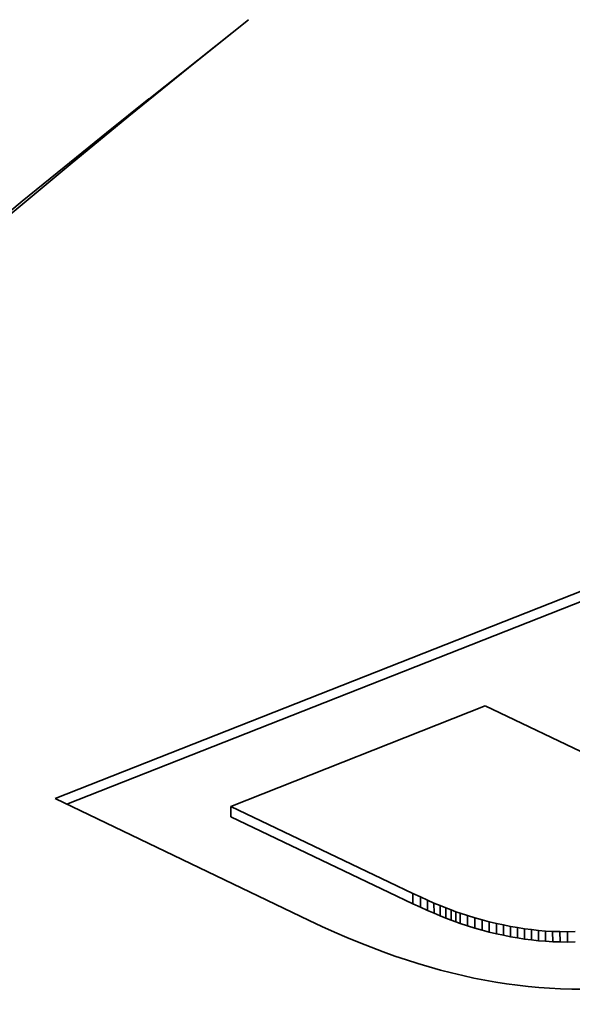
# Model space of a CAD drawing. Extents: x 8 to 406, y 8 to 280.
# Drawn here: x 295 to 296, y 177 to 179 of the extents above; entities that cross this region are included whole.
import ezdxf

# ---------------------------------------------------------------- set-up
doc = ezdxf.new("R2010")
doc.units = 0

msp = doc.modelspace()

# ---------------------------------------------------------------- linework, layer by layer
at = {"color": 7, "lineweight": 35, "ltscale": 0.003487}
msp.add_line((295.6359, 178.5035), (295.5267, 178.4166), dxfattribs=at)
at = {"color": 7, "lineweight": 35, "ltscale": 0.021813}
msp.add_line((295.424, 177.6498), (296.2356, 177.97), dxfattribs=at)
at = {"color": 7, "lineweight": 35, "ltscale": 0.021467}
msp.add_line((295.4369, 177.6436), (296.2356, 177.9587), dxfattribs=at)
at = {"color": 7, "lineweight": 35, "ltscale": 0.007499}
msp.add_line((295.8954, 177.7514), (295.6164, 177.6413), dxfattribs=at)
at = {"color": 7, "lineweight": 35, "ltscale": 0.004683}
msp.add_line((296.0644, 177.6704), (295.8954, 177.7514), dxfattribs=at)
at = {"color": 7, "lineweight": 35, "ltscale": 0.007722}
msp.add_line((295.7025, 177.5164), (295.424, 177.6498), dxfattribs=at)
at = {"color": 7, "lineweight": 35, "ltscale": 0.005043}
msp.add_line((295.6164, 177.6413), (295.7983, 177.5542), dxfattribs=at)
at = {"color": 7, "lineweight": 35, "ltscale": 0.000281529}
for p, q in [((295.6164, 177.6413), (295.6165, 177.63)), ((295.8161, 177.5458), (295.8161, 177.5345)), ((295.8459, 177.5326), (295.8459, 177.5213)), ((295.868, 177.5242), (295.868, 177.5129)), ((295.8839, 177.5192), (295.8839, 177.5079)), ((295.8918, 177.5169), (295.8918, 177.5057)), ((295.9152, 177.5113), (295.9153, 177.5)), ((295.9383, 177.5072), (295.9384, 177.4959)), ((295.9536, 177.5053), (295.9536, 177.4941)), ((295.9772, 177.504), (295.9773, 177.4927))]:
    msp.add_line(p, q, dxfattribs=at)
at = {"color": 7, "lineweight": 35, "ltscale": 0.005042}
msp.add_line((295.6165, 177.63), (295.7983, 177.5429), dxfattribs=at)
at = {"color": 7, "lineweight": 35, "ltscale": 0.000252538}
for p, q in [((295.7983, 177.5542), (295.8074, 177.5498)), ((295.7983, 177.5429), (295.8075, 177.5386))]:
    msp.add_line(p, q, dxfattribs=at)
at = {"color": 7, "lineweight": 35, "ltscale": 0.000238405}
msp.add_line((295.8074, 177.5498), (295.8161, 177.5458), dxfattribs=at)
at = {"color": 7, "lineweight": 35, "ltscale": 0.000224815}
msp.add_line((295.8161, 177.5458), (295.8242, 177.542), dxfattribs=at)
at = {"color": 7, "lineweight": 35, "ltscale": 0.000239096}
msp.add_line((295.8075, 177.5386), (295.8161, 177.5345), dxfattribs=at)
at = {"color": 7, "lineweight": 35, "ltscale": 0.000224121}
msp.add_line((295.8161, 177.5345), (295.8243, 177.5308), dxfattribs=at)
at = {"color": 7, "lineweight": 35, "ltscale": 0.000210705}
for p, q in [((295.8242, 177.542), (295.8319, 177.5386)), ((295.8243, 177.5308), (295.832, 177.5273))]:
    msp.add_line(p, q, dxfattribs=at)
at = {"color": 7, "lineweight": 35, "ltscale": 0.000281526}
for p, q in [((295.8242, 177.542), (295.8243, 177.5308)), ((295.8319, 177.5386), (295.832, 177.5273)), ((295.8391, 177.5354), (295.8392, 177.5242)), ((295.8521, 177.53), (295.8521, 177.5188)), ((295.8579, 177.5278), (295.8579, 177.5165)), ((295.8632, 177.5258), (295.8632, 177.5146)), ((295.8759, 177.5216), (295.876, 177.5103)), ((295.8997, 177.5149), (295.8997, 177.5036)), ((295.9075, 177.513), (295.9075, 177.5017)), ((295.923, 177.5097), (295.923, 177.4985)), ((295.9307, 177.5084), (295.9307, 177.4971)), ((295.9459, 177.5062), (295.946, 177.4949)), ((295.9613, 177.5047), (295.9614, 177.4934)), ((295.9692, 177.5042), (295.9693, 177.493)), ((295.9854, 177.5039), (295.9854, 177.4926))]:
    msp.add_line(p, q, dxfattribs=at)
at = {"color": 7, "lineweight": 35, "ltscale": 0.000196455}
for p, q in [((295.8319, 177.5386), (295.8391, 177.5354)), ((295.832, 177.5273), (295.8392, 177.5242))]:
    msp.add_line(p, q, dxfattribs=at)
at = {"color": 7, "lineweight": 35, "ltscale": 0.000182376}
msp.add_line((295.8391, 177.5354), (295.8459, 177.5326), dxfattribs=at)
at = {"color": 7, "lineweight": 35, "ltscale": 0.000168879}
msp.add_line((295.8459, 177.5326), (295.8521, 177.53), dxfattribs=at)
at = {"color": 7, "lineweight": 35, "ltscale": 0.000183079}
msp.add_line((295.8392, 177.5242), (295.8459, 177.5213), dxfattribs=at)
at = {"color": 7, "lineweight": 35, "ltscale": 0.000168173}
msp.add_line((295.8459, 177.5213), (295.8521, 177.5188), dxfattribs=at)
at = {"color": 7, "lineweight": 35, "ltscale": 0.000154854}
for p, q in [((295.8521, 177.53), (295.8579, 177.5278)), ((295.8521, 177.5188), (295.8579, 177.5165))]:
    msp.add_line(p, q, dxfattribs=at)
at = {"color": 7, "lineweight": 35, "ltscale": 0.000140731}
for p, q in [((295.8579, 177.5278), (295.8632, 177.5258)), ((295.8579, 177.5165), (295.8632, 177.5146))]:
    msp.add_line(p, q, dxfattribs=at)
at = {"color": 7, "lineweight": 35, "ltscale": 0.000126793}
msp.add_line((295.8632, 177.5258), (295.868, 177.5242), dxfattribs=at)
at = {"color": 7, "lineweight": 35, "ltscale": 0.000210029}
msp.add_line((295.868, 177.5242), (295.8759, 177.5216), dxfattribs=at)
at = {"color": 7, "lineweight": 35, "ltscale": 0.000207319}
msp.add_line((295.8759, 177.5216), (295.8839, 177.5192), dxfattribs=at)
at = {"color": 7, "lineweight": 35, "ltscale": 0.000383616}
msp.add_line((295.7164, 177.5098), (295.7025, 177.5164), dxfattribs=at)
at = {"color": 7, "lineweight": 35, "ltscale": 0.000127514}
msp.add_line((295.8632, 177.5146), (295.868, 177.5129), dxfattribs=at)
at = {"color": 7, "lineweight": 35, "ltscale": 0.000209303}
msp.add_line((295.868, 177.5129), (295.876, 177.5103), dxfattribs=at)
at = {"color": 7, "lineweight": 35, "ltscale": 0.000205404}
for p, q in [((295.8839, 177.5192), (295.8918, 177.5169)), ((295.8839, 177.5079), (295.8918, 177.5057))]:
    msp.add_line(p, q, dxfattribs=at)
at = {"color": 7, "lineweight": 35, "ltscale": 0.000203464}
msp.add_line((295.8918, 177.5169), (295.8997, 177.5149), dxfattribs=at)
at = {"color": 7, "lineweight": 35, "ltscale": 0.000200959}
for p, q in [((295.8997, 177.5149), (295.9075, 177.513)), ((295.8997, 177.5036), (295.9075, 177.5017))]:
    msp.add_line(p, q, dxfattribs=at)
at = {"color": 7, "lineweight": 35, "ltscale": 0.000198441}
msp.add_line((295.9075, 177.513), (295.9152, 177.5113), dxfattribs=at)
at = {"color": 7, "lineweight": 35, "ltscale": 0.00019758}
msp.add_line((295.9152, 177.5113), (295.923, 177.5097), dxfattribs=at)
at = {"color": 7, "lineweight": 35, "ltscale": 0.000376101}
msp.add_line((295.7301, 177.5036), (295.7164, 177.5098), dxfattribs=at)
at = {"color": 7, "lineweight": 35, "ltscale": 0.000369364}
msp.add_line((295.7437, 177.4977), (295.7301, 177.5036), dxfattribs=at)
at = {"color": 7, "lineweight": 35, "ltscale": 0.000208049}
msp.add_line((295.876, 177.5103), (295.8839, 177.5079), dxfattribs=at)
at = {"color": 7, "lineweight": 35, "ltscale": 0.000202726}
msp.add_line((295.8918, 177.5057), (295.8997, 177.5036), dxfattribs=at)
at = {"color": 7, "lineweight": 35, "ltscale": 0.000199186}
msp.add_line((295.9075, 177.5017), (295.9153, 177.5), dxfattribs=at)
at = {"color": 7, "lineweight": 35, "ltscale": 0.000196831}
msp.add_line((295.9153, 177.5), (295.923, 177.4985), dxfattribs=at)
at = {"color": 7, "lineweight": 35, "ltscale": 0.000195235}
for p, q in [((295.923, 177.5097), (295.9307, 177.5084)), ((295.923, 177.4985), (295.9307, 177.4971))]:
    msp.add_line(p, q, dxfattribs=at)
at = {"color": 7, "lineweight": 35, "ltscale": 0.000193042}
msp.add_line((295.9307, 177.5084), (295.9383, 177.5072), dxfattribs=at)
at = {"color": 7, "lineweight": 35, "ltscale": 0.00019244}
msp.add_line((295.9383, 177.5072), (295.9459, 177.5062), dxfattribs=at)
at = {"color": 7, "lineweight": 35, "ltscale": 0.000191844}
msp.add_line((295.9459, 177.5062), (295.9536, 177.5053), dxfattribs=at)
at = {"color": 7, "lineweight": 35, "ltscale": 0.000195208}
msp.add_line((295.9536, 177.5053), (295.9613, 177.5047), dxfattribs=at)
at = {"color": 7, "lineweight": 35, "ltscale": 0.000197932}
for p, q in [((295.9613, 177.5047), (295.9692, 177.5042)), ((295.9614, 177.4934), (295.9693, 177.493))]:
    msp.add_line(p, q, dxfattribs=at)
at = {"color": 7, "lineweight": 35, "ltscale": 0.000200008}
msp.add_line((295.9692, 177.5042), (295.9772, 177.504), dxfattribs=at)
at = {"color": 7, "lineweight": 35, "ltscale": 0.000203714}
msp.add_line((295.9772, 177.504), (295.9854, 177.5039), dxfattribs=at)
at = {"color": 7, "lineweight": 35, "ltscale": 0.000206774}
for p, q in [((295.9854, 177.5039), (295.9937, 177.504)), ((295.9854, 177.4926), (295.9937, 177.4927))]:
    msp.add_line(p, q, dxfattribs=at)
at = {"color": 7, "lineweight": 35, "ltscale": 0.000362866}
msp.add_line((295.757, 177.4922), (295.7437, 177.4977), dxfattribs=at)
at = {"color": 7, "lineweight": 35, "ltscale": 0.000355603}
msp.add_line((295.7703, 177.4869), (295.757, 177.4922), dxfattribs=at)
at = {"color": 7, "lineweight": 35, "ltscale": 0.000193796}
msp.add_line((295.9307, 177.4971), (295.9384, 177.4959), dxfattribs=at)
at = {"color": 7, "lineweight": 35, "ltscale": 0.000191684}
msp.add_line((295.9384, 177.4959), (295.946, 177.4949), dxfattribs=at)
at = {"color": 7, "lineweight": 35, "ltscale": 0.000192603}
msp.add_line((295.946, 177.4949), (295.9536, 177.4941), dxfattribs=at)
at = {"color": 7, "lineweight": 35, "ltscale": 0.000194448}
msp.add_line((295.9536, 177.4941), (295.9614, 177.4934), dxfattribs=at)
at = {"color": 7, "lineweight": 35, "ltscale": 0.000200771}
msp.add_line((295.9693, 177.493), (295.9773, 177.4927), dxfattribs=at)
at = {"color": 7, "lineweight": 35, "ltscale": 0.000202951}
msp.add_line((295.9773, 177.4927), (295.9854, 177.4926), dxfattribs=at)
at = {"color": 7, "lineweight": 35, "ltscale": 0.000349282}
msp.add_line((295.7833, 177.4819), (295.7703, 177.4869), dxfattribs=at)
at = {"color": 7, "lineweight": 35, "ltscale": 0.000342209}
msp.add_line((295.7962, 177.4773), (295.7833, 177.4819), dxfattribs=at)
at = {"color": 7, "lineweight": 35, "ltscale": 0.000336808}
msp.add_line((295.809, 177.473), (295.7962, 177.4773), dxfattribs=at)
at = {"color": 7, "lineweight": 35, "ltscale": 0.000329838}
msp.add_line((295.8215, 177.469), (295.809, 177.473), dxfattribs=at)
at = {"color": 7, "lineweight": 35, "ltscale": 0.000323217}
msp.add_line((295.8339, 177.4653), (295.8215, 177.469), dxfattribs=at)
at = {"color": 7, "lineweight": 35, "ltscale": 0.000319853}
msp.add_line((295.8463, 177.4619), (295.8339, 177.4653), dxfattribs=at)
at = {"color": 7, "lineweight": 35, "ltscale": 0.000315131}
msp.add_line((295.8585, 177.4587), (295.8463, 177.4619), dxfattribs=at)
at = {"color": 7, "lineweight": 35, "ltscale": 0.000312922}
msp.add_line((295.8706, 177.4558), (295.8585, 177.4587), dxfattribs=at)
at = {"color": 7, "lineweight": 35, "ltscale": 0.000309912}
msp.add_line((295.8828, 177.4532), (295.8706, 177.4558), dxfattribs=at)
at = {"color": 7, "lineweight": 35, "ltscale": 0.00030718}
msp.add_line((295.8948, 177.4508), (295.8828, 177.4532), dxfattribs=at)
at = {"color": 7, "lineweight": 35, "ltscale": 0.000303736}
msp.add_line((295.9068, 177.4487), (295.8948, 177.4508), dxfattribs=at)
at = {"color": 7, "lineweight": 35, "ltscale": 0.000301918}
msp.add_line((295.9187, 177.4468), (295.9068, 177.4487), dxfattribs=at)
at = {"color": 7, "lineweight": 35, "ltscale": 0.000298718}
msp.add_line((295.9305, 177.4452), (295.9187, 177.4468), dxfattribs=at)
at = {"color": 7, "lineweight": 35, "ltscale": 0.000296402}
msp.add_line((295.9423, 177.4439), (295.9305, 177.4452), dxfattribs=at)
at = {"color": 7, "lineweight": 35, "ltscale": 0.000295013}
msp.add_line((295.9541, 177.4428), (295.9423, 177.4439), dxfattribs=at)
at = {"color": 7, "lineweight": 35, "ltscale": 0.000295975}
msp.add_line((295.9659, 177.442), (295.9541, 177.4428), dxfattribs=at)
at = {"color": 7, "lineweight": 35, "ltscale": 0.000301657}
msp.add_line((295.9779, 177.4414), (295.9659, 177.442), dxfattribs=at)
at = {"color": 7, "lineweight": 35, "ltscale": 0.000307541}
msp.add_line((295.9902, 177.4411), (295.9779, 177.4414), dxfattribs=at)
at = {"color": 7, "lineweight": 35, "ltscale": 0.000313568}
msp.add_line((296.0028, 177.4411), (295.9902, 177.4411), dxfattribs=at)
at = {"color": 7, "lineweight": 35}
for centre, major_axis, end_param in [((317.1207, 173.4644), (24.4998, 0.1058), 6.786388), ((317.1212, 173.3518), (24.6248, 0.1063), 3.141588)]:
    msp.add_ellipse(centre, major_axis=major_axis, ratio=0.434343, start_param=2.638374, end_param=end_param, dxfattribs=at)

doc.saveas('drawing.dxf')
